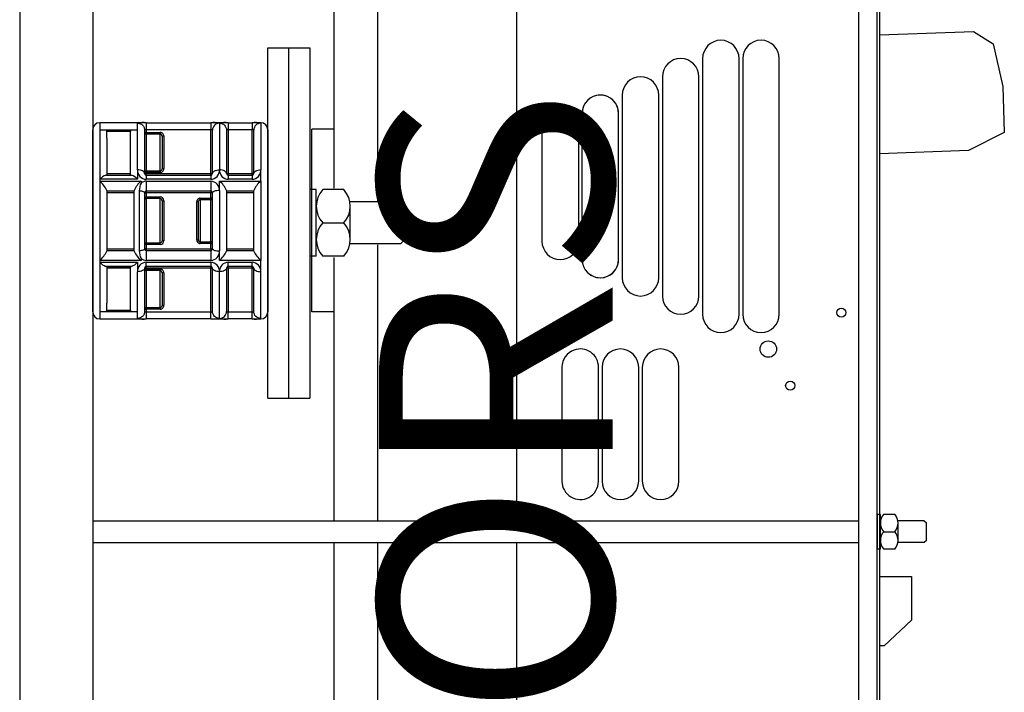
# Model space of a CAD drawing. Extents: x 0 to 431, y 0 to 246.
# Drawn here: x 398 to 431, y 154 to 177 of the extents above; entities that cross this region are included whole.
import ezdxf

# ---------------------------------------------------------------- set-up
doc = ezdxf.new("R2010")
doc.units = 0
doc.header["$MEASUREMENT"] = 0
doc.layers.get('0').update_dxf_attribs({"linetype": 'CONTINUOUS'})
doc.layers.add('COTES', color=2, linetype='CONTINUOUS')
doc.styles.add('ROMANS', font='ARIAL.TTF')

# ---------------------------------------------------------------- blocks, each defined once
blk = doc.blocks.new('PERFIL')
for p, q in [((0, 125.03412), (0, 0)), ((2.50057, 125.03412), (2.50057, 0)), ((28.73357, 34.19524), (28.73357, 125.03412)), ((29.35184, 34.19524), (29.35184, 125.03412)), ((17.00385, 116.90833), (17.00385, 68.90019)), ((29.43791, 116.03314), (29.43791, 35.25798)), ((12.25277, 103.21087), (12.25277, 79.84395)), ((10.75243, 102.77327), (10.75243, 80.28154)), ((29.43791, 85.5268), (32.65064, 85.63899)), ((32.65064, 85.63899), (33.3233, 85.21971)), ((8.49574, 73.09667), (8.49574, 85.08701)), ((8.49574, 85.08701), (9.93458, 85.08701)), ((9.21516, 73.09667), (9.21516, 85.08701)), ((9.93458, 85.08701), (9.93458, 73.09667)), ((33.3233, 85.21971), (33.65525, 83.75679)), ((23.38029, 84.71783), (23.38029, 75.96585)), ((24.63058, 75.96585), (24.63058, 84.71783)), ((24.7556, 84.71783), (24.7556, 75.96585)), ((26.00589, 75.96585), (26.00589, 84.71783)), ((22.00498, 84.09269), (22.00498, 76.59099)), ((23.25526, 76.59099), (23.25526, 84.09269)), ((33.65525, 83.75679), (33.71, 82.18879)), ((20.62967, 83.46755), (20.62967, 77.21613)), ((21.87995, 77.21613), (21.87995, 83.46755)), ((19.25436, 77.84128), (19.25436, 82.84241)), ((20.50464, 77.84128), (20.50464, 82.84241)), ((20.50464, 77.84128), (20.50464, 82.84241)), ((2.50057, 79.16524), (2.50057, 82.28273)), ((2.74037, 82.52254), (2.74037, 82.28273)), ((4.33509, 82.52254), (2.74037, 82.52254)), ((2.74037, 82.28273), (4.03533, 82.28273)), ((2.74037, 82.28273), (2.74037, 80.58564)), ((2.98018, 82.28273), (2.98018, 82.28168)), ((2.98018, 82.22173), (2.98018, 82.28168)), ((2.98018, 82.28168), (3.79552, 82.28168)), ((3.05076, 82.28158), (3.05076, 82.28273)), ((3.76091, 82.28158), (3.76091, 82.28273)), ((3.79552, 82.28168), (3.79552, 82.22173)), ((4.03533, 82.28273), (4.03533, 82.50699)), ((4.03533, 80.90846), (4.03533, 82.28273)), ((4.27514, 82.26829), (4.27514, 80.78394)), ((4.33509, 82.52254), (6.54131, 82.52254)), ((4.33509, 82.52254), (4.33509, 82.28273)), ((6.54131, 82.28273), (4.33509, 82.28273)), ((4.33509, 82.28273), (4.33509, 82.1902)), ((6.54131, 82.52254), (6.54131, 82.28273)), ((7.14083, 82.52254), (6.54131, 82.52254)), ((6.54131, 80.78394), (6.54131, 82.28273)), ((6.60126, 80.78394), (6.60126, 82.26829)), ((6.84107, 82.50699), (6.84107, 80.90846)), ((7.08088, 82.26829), (7.08088, 80.78394)), ((7.14083, 82.52254), (7.14083, 82.28273)), ((7.14083, 82.52254), (7.95617, 82.52254)), ((7.95617, 82.28273), (7.14083, 82.28273)), ((7.14083, 82.28273), (7.14083, 80.78394)), ((7.95617, 82.52254), (7.95617, 82.28273)), ((8.25593, 82.52254), (7.95617, 82.52254)), ((7.95617, 80.78394), (7.95617, 82.28273)), ((8.01612, 80.78394), (8.01612, 82.26829)), ((8.25593, 82.50699), (8.25593, 82.52254)), ((8.25593, 82.50699), (8.25593, 80.90846)), ((8.49574, 82.28273), (8.49574, 76.04775)), ((10.00226, 76.0465), (10.00226, 82.29869)), ((10.75243, 82.29645), (10.00226, 82.29869)), ((2.98018, 81.98953), (2.98018, 82.22173)), ((3.79552, 82.22173), (2.98018, 82.22173)), ((2.98018, 81.98953), (2.98018, 80.72399)), ((3.79552, 81.98953), (3.79552, 82.22173)), ((3.79552, 80.72399), (3.79552, 81.98953)), ((4.33509, 82.1902), (4.27514, 82.1902)), ((4.33509, 82.1902), (4.8147, 82.1902)), ((4.33509, 82.1902), (4.33509, 82.13525)), ((4.8147, 82.13525), (4.33509, 82.13525)), ((4.33509, 82.13525), (4.33509, 80.87148)), ((4.8147, 82.1902), (4.8147, 82.13525)), ((4.8147, 80.87148), (4.8147, 82.13525)), ((4.93461, 82.0569), (4.87465, 82.0569)), ((4.87465, 82.0569), (4.87465, 80.94982)), ((4.93461, 82.0569), (4.93461, 80.94982)), ((8.49574, 82.16283), (8.49574, 76.16766)), ((17.87905, 82.21727), (17.87905, 78.46642)), ((17.87905, 82.21727), (17.87905, 78.46642)), ((19.12933, 82.21727), (19.12933, 78.46642)), ((33.71, 82.18879), (32.48161, 81.5672)), ((32.48161, 81.5672), (29.43791, 81.46091)), ((4.03533, 80.90846), (4.03533, 80.58564)), ((4.87465, 80.94982), (4.93461, 80.94982)), ((8.25593, 80.52108), (8.25593, 80.90846)), ((2.74037, 80.58564), (2.74037, 80.52108)), ((4.03533, 80.58564), (2.74037, 80.58564)), ((2.95409, 80.72399), (3.82162, 80.72399)), ((2.98018, 80.78394), (3.79552, 80.78394)), ((4.27514, 80.81653), (4.33509, 80.81653)), ((4.27514, 80.78394), (4.33509, 80.78394)), ((4.33509, 80.87148), (4.8147, 80.87148)), ((4.33509, 80.87148), (4.33509, 80.81653)), ((4.8147, 80.81653), (4.33509, 80.81653)), ((4.33509, 80.81653), (4.33509, 80.78394)), ((4.33509, 80.78394), (6.54131, 80.78394)), ((4.33509, 80.72399), (4.33509, 80.78394)), ((4.33509, 80.72399), (6.54131, 80.72399)), ((4.33509, 80.72399), (4.33509, 80.58564)), ((6.54131, 80.58564), (4.33509, 80.58564)), ((4.8147, 80.87148), (4.8147, 80.81653)), ((6.60126, 80.78394), (6.54131, 80.78394)), ((6.54131, 80.72399), (6.54131, 80.78394)), ((6.54131, 80.72399), (6.54131, 80.58564)), ((7.08088, 80.78394), (7.14083, 80.78394)), ((7.14083, 80.72399), (7.14083, 80.78394)), ((7.14083, 80.78394), (7.95617, 80.78394)), ((7.14083, 80.72399), (7.14083, 80.58564)), ((7.14083, 80.72399), (7.95617, 80.72399)), ((7.95617, 80.58564), (7.14083, 80.58564)), ((8.01612, 80.78394), (7.95617, 80.78394)), ((7.95617, 80.72399), (7.95617, 80.78394)), ((7.95617, 80.72399), (7.95617, 80.58564)), ((2.74037, 80.52108), (2.74037, 79.16524)), ((2.74037, 80.52108), (4.15523, 80.52108)), ((4.15523, 80.52108), (4.15523, 80.45651)), ((4.33509, 80.52108), (4.33509, 80.18442)), ((4.33509, 80.52108), (6.54131, 80.52108)), ((6.54131, 80.52108), (6.54131, 80.18442)), ((6.84107, 80.19826), (6.84107, 80.52108)), ((6.84107, 80.52108), (8.25593, 80.52108)), ((8.25593, 80.52108), (8.25593, 79.16524)), ((10.15594, 80.23286), (9.93458, 80.23286)), ((10.15594, 77.95469), (10.15594, 80.23286)), ((11.09788, 80.23286), (10.3773, 80.23286)), ((2.98018, 80.20129), (2.98018, 78.1292)), ((3.91543, 80.18442), (2.98018, 80.18442)), ((3.91543, 80.12447), (2.98018, 80.12447)), ((3.91543, 78.1292), (3.91543, 80.20129)), ((4.09528, 80.19592), (4.09528, 78.13457)), ((4.27514, 80.12447), (4.33509, 80.12447)), ((4.27514, 80.12447), (4.27514, 78.20602)), ((4.27514, 79.98123), (4.33509, 79.98123)), ((6.54131, 80.18442), (4.33509, 80.18442)), ((4.33509, 80.18442), (4.33509, 80.12447)), ((6.54131, 80.12447), (4.33509, 80.12447)), ((4.33509, 80.12447), (4.33509, 79.98123)), ((4.33509, 79.98123), (4.8147, 79.98123)), ((4.33509, 79.92495), (4.33509, 79.98123)), ((4.8147, 79.92495), (4.33509, 79.92495)), ((4.33509, 79.92495), (4.33509, 78.40554)), ((4.8147, 79.92495), (4.8147, 79.98123)), ((4.8147, 78.40554), (4.8147, 79.92495)), ((6.1816, 79.94239), (6.54131, 79.94239)), ((6.1816, 79.88646), (6.1816, 79.94239)), ((6.54131, 80.18442), (6.54131, 80.12447)), ((6.60126, 80.12447), (6.54131, 80.12447)), ((6.54131, 79.94239), (6.54131, 80.12447)), ((6.54131, 79.88646), (6.54131, 79.94239)), ((6.60126, 79.94239), (6.54131, 79.94239)), ((6.60126, 78.20602), (6.60126, 80.12447)), ((6.84107, 80.19826), (6.84107, 78.13223)), ((7.08088, 80.20129), (7.08088, 78.1292)), ((8.01612, 80.18442), (7.08088, 80.18442)), ((8.01612, 80.12447), (7.08088, 80.12447)), ((8.01612, 78.1292), (8.01612, 80.20129)), ((4.87465, 79.85208), (4.93461, 79.85208)), ((4.87465, 79.85208), (4.87465, 78.47841)), ((4.93461, 79.85208), (4.93461, 78.47841)), ((6.12165, 79.81223), (6.0617, 79.81223)), ((6.0617, 78.51826), (6.0617, 79.81223)), ((6.12165, 78.51826), (6.12165, 79.81223)), ((6.54131, 79.88646), (6.1816, 79.88646)), ((6.1816, 79.88646), (6.1816, 78.44403)), ((6.54131, 78.44403), (6.54131, 79.88646)), ((13.04165, 79.8132), (11.30581, 79.8132)), ((11.31924, 78.52423), (11.31924, 79.66332)), ((13.04165, 79.8132), (13.18922, 79.66562)), ((13.18922, 78.52193), (13.18922, 79.66562)), ((2.50057, 76.04775), (2.50057, 79.16524)), ((2.74037, 79.16524), (2.74037, 77.80941)), ((8.25593, 79.16524), (8.25593, 77.80941)), ((10.3773, 79.09378), (11.09788, 79.09378)), ((4.33509, 78.34926), (4.27514, 78.34926)), ((4.33509, 78.40554), (4.8147, 78.40554)), ((4.33509, 78.34926), (4.33509, 78.40554)), ((4.8147, 78.34926), (4.33509, 78.34926)), ((4.33509, 78.34926), (4.33509, 78.20602)), ((4.8147, 78.34926), (4.8147, 78.40554)), ((4.93461, 78.47841), (4.87465, 78.47841)), ((6.0617, 78.51826), (6.12165, 78.51826)), ((6.1816, 78.44403), (6.54131, 78.44403)), ((6.1816, 78.38809), (6.1816, 78.44403)), ((6.54131, 78.38809), (6.1816, 78.38809)), ((6.54131, 78.38809), (6.54131, 78.44403)), ((6.54131, 78.38809), (6.60126, 78.38809)), ((6.54131, 78.20602), (6.54131, 78.38809)), ((13.04165, 78.37436), (11.30581, 78.37436)), ((12.25277, 78.34361), (12.25277, 68.90019)), ((13.18922, 78.52193), (13.04165, 78.37436)), ((2.98018, 78.20602), (3.91543, 78.20602)), ((2.98018, 78.14607), (3.91543, 78.14607)), ((4.15523, 77.87398), (4.15523, 77.80941)), ((4.33509, 78.20602), (4.27514, 78.20602)), ((4.33509, 78.20602), (6.54131, 78.20602)), ((4.33509, 78.20602), (4.33509, 78.14607)), ((4.33509, 78.14607), (6.54131, 78.14607)), ((4.33509, 78.14607), (4.33509, 77.80941)), ((6.54131, 78.20602), (6.60126, 78.20602)), ((6.54131, 78.20602), (6.54131, 78.14607)), ((6.54131, 78.14607), (6.54131, 77.80941)), ((6.84107, 77.80941), (6.84107, 78.13223)), ((7.08088, 78.20602), (8.01612, 78.20602)), ((7.08088, 78.14607), (8.01612, 78.14607)), ((10.15594, 77.95469), (9.93458, 77.95469)), ((11.09788, 77.95469), (10.3773, 77.95469)), ((10.75243, 77.90601), (10.75243, 68.90019)), ((2.74037, 77.80941), (2.74037, 77.74485)), ((4.15523, 77.80941), (2.74037, 77.80941)), ((2.74037, 77.74485), (2.74037, 76.04775)), ((2.74037, 77.74485), (4.03533, 77.74485)), ((3.82162, 77.6065), (2.95409, 77.6065)), ((2.98018, 77.6065), (2.98018, 76.34096)), ((2.98018, 77.60544), (3.79552, 77.60544)), ((3.79552, 77.54549), (2.98018, 77.54549)), ((3.05076, 77.60535), (3.05076, 77.6065)), ((3.76091, 77.60535), (3.76091, 77.6065)), ((3.79552, 76.34096), (3.79552, 77.6065)), ((4.03533, 77.74485), (4.03533, 77.42203)), ((4.33509, 77.54655), (4.27514, 77.54655)), ((4.27514, 77.54655), (4.27514, 76.0622)), ((6.54131, 77.80941), (4.33509, 77.80941)), ((4.33509, 77.74485), (6.54131, 77.74485)), ((4.33509, 77.6065), (4.33509, 77.74485)), ((4.33509, 77.54655), (4.33509, 77.6065)), ((6.54131, 77.6065), (4.33509, 77.6065)), ((6.54131, 77.54655), (4.33509, 77.54655)), ((4.33509, 77.54655), (4.33509, 77.51396)), ((6.54131, 77.74485), (6.54131, 77.6065)), ((6.54131, 77.54655), (6.54131, 77.6065)), ((6.54131, 77.54655), (6.60126, 77.54655)), ((6.54131, 76.04775), (6.54131, 77.54655)), ((6.60126, 76.0622), (6.60126, 77.54655)), ((8.25593, 77.80941), (6.84107, 77.80941)), ((7.14083, 77.54655), (7.08088, 77.54655)), ((7.08088, 77.54655), (7.08088, 76.0622)), ((7.14083, 77.6065), (7.14083, 77.74485)), ((7.14083, 77.74485), (7.95617, 77.74485)), ((7.14083, 77.54655), (7.14083, 77.6065)), ((7.95617, 77.6065), (7.14083, 77.6065)), ((7.95617, 77.54655), (7.14083, 77.54655)), ((7.14083, 77.54655), (7.14083, 76.04775)), ((7.95617, 77.6065), (7.95617, 77.74485)), ((7.95617, 77.54655), (7.95617, 77.6065)), ((7.95617, 77.54655), (8.01612, 77.54655)), ((7.95617, 76.04775), (7.95617, 77.54655)), ((8.01612, 76.0622), (8.01612, 77.54655)), ((8.25593, 77.42203), (8.25593, 77.80941)), ((4.03533, 76.04775), (4.03533, 77.42203)), ((4.33509, 77.51396), (4.27514, 77.51396)), ((4.33509, 77.51396), (4.8147, 77.51396)), ((4.33509, 77.51396), (4.33509, 77.45901)), ((4.33509, 77.45901), (4.33509, 76.19524)), ((4.8147, 77.45901), (4.33509, 77.45901)), ((4.8147, 77.51396), (4.8147, 77.45901)), ((4.8147, 76.19524), (4.8147, 77.45901)), ((4.87465, 77.38067), (4.87465, 76.27359)), ((4.93461, 77.38067), (4.87465, 77.38067)), ((4.93461, 77.38067), (4.93461, 76.27359)), ((6.84107, 75.8235), (6.84107, 77.42203)), ((8.25593, 75.8235), (8.25593, 77.42203)), ((2.98018, 76.1077), (2.98018, 76.34096)), ((3.79552, 76.1077), (3.79552, 76.34096)), ((4.33509, 76.19524), (4.8147, 76.19524)), ((4.33509, 76.19524), (4.33509, 76.14029)), ((4.8147, 76.19524), (4.8147, 76.14029)), ((4.87465, 76.27359), (4.93461, 76.27359)), ((2.98018, 76.04775), (2.74037, 76.04775)), ((2.74037, 76.04775), (2.74037, 75.80795)), ((2.98018, 76.1077), (3.79552, 76.1077)), ((2.98018, 76.04775), (2.98018, 76.1077)), ((3.79552, 76.04775), (2.98018, 76.04775)), ((3.79552, 76.1077), (3.79552, 76.04775)), ((4.03533, 76.04775), (3.79552, 76.04775)), ((4.03533, 75.8235), (4.03533, 76.04775)), ((4.27514, 76.14029), (4.33509, 76.14029)), ((4.8147, 76.14029), (4.33509, 76.14029)), ((4.33509, 76.14029), (4.33509, 76.04775)), ((4.33509, 76.04775), (6.54131, 76.04775)), ((4.33509, 76.04775), (4.33509, 75.80795)), ((6.54131, 75.80795), (6.54131, 76.04775)), ((7.14083, 75.80795), (7.14083, 76.04775)), ((7.14083, 76.04775), (7.95617, 76.04775)), ((7.95617, 75.80795), (7.95617, 76.04775)), ((10.75243, 76.0465), (10.00226, 76.0465)), ((2.74037, 75.80795), (4.33509, 75.80795)), ((6.54131, 75.80795), (4.33509, 75.80795)), ((6.54131, 75.80795), (7.14083, 75.80795)), ((7.95617, 75.80795), (7.14083, 75.80795)), ((7.95617, 75.80795), (8.25593, 75.80795)), ((8.25593, 75.80795), (8.25593, 75.8235)), ((18.5667, 74.15294), (18.5667, 70.25206)), ((19.81699, 70.25206), (19.81699, 74.15294)), ((19.94201, 74.15294), (19.94201, 70.25206)), ((21.1923, 70.25206), (21.1923, 74.15294)), ((21.31733, 74.15294), (21.31733, 70.25206)), ((22.56761, 70.25206), (22.56761, 74.15294)), ((8.49574, 73.09667), (9.93458, 73.09667)), ((29.46725, 69.11899), (29.35184, 69.11899)), ((29.35184, 69.11899), (29.35184, 67.93122)), ((29.46725, 67.93122), (29.46725, 69.11899)), ((29.95835, 69.11899), (29.58266, 69.11899)), ((2.50057, 68.90019), (28.73357, 68.90019)), ((30.97178, 68.90019), (30.06676, 68.90019)), ((30.07376, 68.22817), (30.07376, 68.82205)), ((30.97178, 68.90019), (31.04872, 68.82325)), ((31.04872, 68.22696), (31.04872, 68.82325)), ((29.58266, 68.52511), (29.95835, 68.52511)), ((2.50057, 68.15002), (28.73357, 68.15002)), ((10.75243, 68.15002), (10.75243, 57.47055)), ((12.25277, 68.15002), (12.25277, 57.03295)), ((17.00385, 68.15002), (17.00385, 36.22898)), ((30.97178, 68.15002), (30.06676, 68.15002)), ((31.04872, 68.22696), (30.97178, 68.15002)), ((29.46725, 67.93122), (29.35184, 67.93122)), ((29.95835, 67.93122), (29.58266, 67.93122)), ((29.43791, 66.99556), (30.53825, 66.99556)), ((30.53825, 66.99556), (30.53825, 65.49522)), ((30.53825, 65.49522), (29.60054, 64.62225)), ((29.60054, 64.62225), (29.43791, 64.62225))]:
    blk.add_line(p, q)
at = {"flags": 128}
for points in [[(4.03533, 82.50699), (4.08211, 82.5024), (4.1271, 82.48882), (4.16856, 82.46676), (4.2049, 82.43707), (4.23472, 82.4009), (4.25688, 82.35963), (4.26323, 82.34256)], [(4.26323, 82.34256), (4.27053, 82.31486), (4.27514, 82.26829)], [(4.33509, 82.28273), (4.31525, 82.28269), (4.29764, 82.28204), (4.28426, 82.27955), (4.27662, 82.27398), (4.27514, 82.26829)], [(6.60126, 82.26829), (6.59791, 82.27626), (6.58819, 82.28069), (6.57322, 82.2824), (6.55465, 82.28273), (6.54131, 82.28273)], [(6.61196, 82.33879), (6.60587, 82.31486), (6.60126, 82.26829)], [(6.84107, 82.50699), (6.79429, 82.5024), (6.7493, 82.48882), (6.70784, 82.46676), (6.6715, 82.43707), (6.64168, 82.4009), (6.61952, 82.35963), (6.61196, 82.33879)], [(6.84107, 82.50699), (6.88786, 82.5024), (6.93284, 82.48882), (6.9743, 82.46676), (7.01064, 82.43707), (7.04046, 82.4009), (7.06262, 82.35963), (7.06897, 82.34256)], [(7.06897, 82.34256), (7.07627, 82.31486), (7.08088, 82.26829)], [(7.14083, 82.28273), (7.12099, 82.28269), (7.10338, 82.28204), (7.09, 82.27955), (7.08236, 82.27398), (7.08088, 82.26829)], [(8.01612, 82.26829), (8.01277, 82.27626), (8.00305, 82.28069), (7.98808, 82.2824), (7.96951, 82.28273), (7.95617, 82.28273)], [(8.02682, 82.33879), (8.02073, 82.31486), (8.01612, 82.26829)], [(8.25593, 82.50699), (8.20915, 82.5024), (8.16416, 82.48882), (8.1227, 82.46676), (8.08636, 82.43707), (8.05654, 82.4009), (8.03438, 82.35963), (8.02682, 82.33879)], [(4.27514, 82.1902), (4.27629, 82.17948), (4.2797, 82.16917), (4.28524, 82.15967), (4.2927, 82.15134), (4.30178, 82.14451), (4.31215, 82.13943), (4.32339, 82.1363), (4.33509, 82.13525)], [(4.27514, 80.78394), (4.27053, 80.80823), (4.25688, 80.83159), (4.23472, 80.85312), (4.2049, 80.87199), (4.16856, 80.88747), (4.1271, 80.89898), (4.08211, 80.90606), (4.03533, 80.90846)], [(4.87465, 80.94982), (4.87062, 80.92046), (4.85841, 80.89523), (4.84086, 80.87894), (4.82562, 80.87272), (4.82157, 80.87196), (4.8147, 80.87148)], [(6.60126, 80.78394), (6.60587, 80.80823), (6.61952, 80.83159), (6.64168, 80.85312), (6.6715, 80.87199), (6.70784, 80.88747), (6.7493, 80.89898), (6.79429, 80.90606), (6.84107, 80.90846)], [(7.08088, 80.78394), (7.07627, 80.80823), (7.06262, 80.83159), (7.04046, 80.85312), (7.01064, 80.87199), (6.9743, 80.88747), (6.93284, 80.89898), (6.88786, 80.90606), (6.84107, 80.90846)], [(8.01612, 80.78394), (8.02073, 80.80823), (8.03438, 80.83159), (8.05654, 80.85312), (8.08636, 80.87199), (8.1227, 80.88747), (8.16416, 80.89898), (8.20915, 80.90606), (8.25593, 80.90846)], [(4.33509, 80.87148), (4.32339, 80.87042), (4.31215, 80.86729), (4.30178, 80.86222), (4.2927, 80.85538), (4.28524, 80.84706), (4.2797, 80.83756), (4.27629, 80.82725), (4.27514, 80.81653)], [(4.09528, 80.19592), (4.13255, 80.19192), (4.16719, 80.1861), (4.19826, 80.17861), (4.22491, 80.16966), (4.24643, 80.15948), (4.26223, 80.14835), (4.27189, 80.13657), (4.27514, 80.12447)], [(4.27514, 79.98123), (4.27629, 79.97025), (4.2797, 79.95969), (4.28524, 79.94996), (4.2927, 79.94143), (4.30178, 79.93444), (4.31215, 79.92924), (4.32339, 79.92603), (4.33509, 79.92495)], [(6.54131, 79.88646), (6.55301, 79.88753), (6.56425, 79.89072), (6.57462, 79.89589), (6.5837, 79.90284), (6.59116, 79.91132), (6.5967, 79.92099), (6.60011, 79.93148), (6.60126, 79.94239)], [(6.84107, 80.19826), (6.79429, 80.19684), (6.7493, 80.19264), (6.70784, 80.18582), (6.6715, 80.17665), (6.64168, 80.16547), (6.61952, 80.15271), (6.60587, 80.13887), (6.60126, 80.12447)], [(6.12165, 79.81223), (6.12551, 79.83919), (6.13706, 79.86258), (6.15402, 79.87843), (6.17324, 79.88576), (6.1816, 79.88646)], [(4.33509, 78.40554), (4.32339, 78.40446), (4.31215, 78.40125), (4.30178, 78.39605), (4.2927, 78.38905), (4.28524, 78.38053), (4.2797, 78.3708), (4.27629, 78.36024), (4.27514, 78.34926)], [(4.87465, 78.47841), (4.87084, 78.45221), (4.85951, 78.4294), (4.84273, 78.41373), (4.82355, 78.40631), (4.8147, 78.40554)], [(6.60126, 78.38809), (6.60011, 78.39901), (6.5967, 78.4095), (6.59116, 78.41917), (6.5837, 78.42765), (6.57462, 78.4346), (6.56425, 78.43977), (6.55301, 78.44295), (6.54131, 78.44403)], [(4.27514, 78.20602), (4.27189, 78.19391), (4.26223, 78.18214), (4.24643, 78.17101), (4.22491, 78.16083), (4.19826, 78.15188), (4.16719, 78.14439), (4.13255, 78.13857), (4.09528, 78.13457)], [(6.60126, 78.20602), (6.60587, 78.19162), (6.61952, 78.17778), (6.64168, 78.16502), (6.6715, 78.15384), (6.70784, 78.14467), (6.7493, 78.13785), (6.79429, 78.13365), (6.84107, 78.13223)], [(4.27514, 77.54655), (4.27053, 77.52226), (4.25688, 77.4989), (4.23472, 77.47737), (4.2049, 77.4585), (4.16856, 77.44302), (4.1271, 77.43151), (4.08211, 77.42443), (4.03533, 77.42203)], [(6.84107, 77.42203), (6.79429, 77.42443), (6.7493, 77.43151), (6.70784, 77.44302), (6.6715, 77.4585), (6.64168, 77.47737), (6.61952, 77.4989), (6.60587, 77.52226), (6.60126, 77.54655)], [(7.08088, 77.54655), (7.07627, 77.52226), (7.06262, 77.4989), (7.04046, 77.47737), (7.01064, 77.4585), (6.9743, 77.44302), (6.93284, 77.43151), (6.88786, 77.42443), (6.84107, 77.42203)], [(8.01612, 77.54655), (8.02073, 77.52226), (8.03438, 77.4989), (8.05654, 77.47737), (8.08636, 77.4585), (8.1227, 77.44302), (8.16416, 77.43151), (8.20915, 77.42443), (8.25593, 77.42203)], [(4.27514, 77.51396), (4.27629, 77.50324), (4.2797, 77.49293), (4.28524, 77.48343), (4.2927, 77.47511), (4.30178, 77.46827), (4.31215, 77.4632), (4.32339, 77.46007), (4.33509, 77.45901)], [(4.33509, 76.19524), (4.32339, 76.19418), (4.31215, 76.19106), (4.30178, 76.18598), (4.2927, 76.17915), (4.28524, 76.17082), (4.2797, 76.16132), (4.27629, 76.15101), (4.27514, 76.14029)], [(4.87465, 76.27359), (4.87062, 76.24423), (4.85841, 76.219), (4.84086, 76.20271), (4.82562, 76.19648), (4.82157, 76.19573), (4.8147, 76.19524)], [(4.26174, 75.98353), (4.25688, 75.97085), (4.23472, 75.92959), (4.2049, 75.89342), (4.16856, 75.86373), (4.1271, 75.84167), (4.08211, 75.82809), (4.03533, 75.8235)], [(4.27514, 76.0622), (4.27053, 76.01563), (4.26174, 75.98353)], [(4.27514, 76.0622), (4.27849, 76.05423), (4.28821, 76.0498), (4.30318, 76.04809), (4.32175, 76.04776), (4.33509, 76.04775)], [(6.54131, 76.04775), (6.56116, 76.0478), (6.57876, 76.04845), (6.59214, 76.05094), (6.59978, 76.05651), (6.60126, 76.0622)], [(6.61317, 75.98793), (6.60587, 76.01563), (6.60126, 76.0622)], [(6.84107, 75.8235), (6.79429, 75.82809), (6.7493, 75.84167), (6.70784, 75.86373), (6.6715, 75.89342), (6.64168, 75.92959), (6.61952, 75.97085), (6.61317, 75.98793)], [(6.84107, 75.8235), (6.88786, 75.82809), (6.93284, 75.84167), (6.9743, 75.86373), (7.01064, 75.89342), (7.04046, 75.92959), (7.06262, 75.97085), (7.07018, 75.9917)], [(7.07018, 75.9917), (7.07627, 76.01563), (7.08088, 76.0622)], [(7.08088, 76.0622), (7.08423, 76.05423), (7.09396, 76.0498), (7.10892, 76.04809), (7.12749, 76.04776), (7.14083, 76.04775)], [(7.95617, 76.04775), (7.97602, 76.0478), (7.99362, 76.04845), (8.007, 76.05094), (8.01464, 76.05651), (8.01612, 76.0622)], [(8.02803, 75.98793), (8.02073, 76.01563), (8.01612, 76.0622)], [(8.25593, 75.8235), (8.20915, 75.82809), (8.16416, 75.84167), (8.1227, 75.86373), (8.08636, 75.89342), (8.05654, 75.92959), (8.03438, 75.97085), (8.02803, 75.98793)]]:
    blk.add_lwpolyline(points, dxfattribs=at)
for centre, radius in [((28.13137, 76.02408), 0.15629), ((25.6308, 74.77379), 0.28131), ((26.38097, 73.52351), 0.15629)]:
    blk.add_circle(centre, radius)
for centre, radius, start, end in [((24.00543, 84.71783), 0.62514, 360, 180), ((25.38075, 84.71783), 0.62514, 360, 180), ((22.63012, 84.09269), 0.62514, 360, 180), ((21.25481, 83.46755), 0.62514, 360, 180), ((19.8795, 82.84241), 0.62514, 360, 180), ((19.8795, 82.84241), 0.62514, 360, 129.331574), ((18.50419, 82.21727), 0.62514, 360, 180), ((2.74037, 82.28273), 0.23981, 90, 180), ((4.24617, 81.34006), 1.18582, 85.699675, 100.241767), ((6.6512, 81.74409), 0.78617, 76.023818, 98.03474), ((7.05191, 81.34006), 1.18582, 85.699675, 100.241767), ((8.05052, 81.44461), 1.08205, 79.05665, 95.001907), ((8.25593, 82.28273), 0.23981, 0, 90), ((4.81007, 82.06545), 0.12483, 356.073475, 87.872129), ((4.8037, 82.06472), 0.07139, 353.714841, 81.132288), ((4.34734, 80.89759), 0.3122, 178.006101, 267.751706), ((4.80829, 80.94288), 0.12651, 272.906537, 3.147859), ((6.53219, 80.89469), 0.30919, 271.691215, 2.550978), ((7.14996, 80.8947), 0.3092, 177.45046, 268.307347), ((7.94705, 80.89469), 0.30919, 271.691215, 2.550978), ((3.12956, 80.21869), 0.5349, 109.150315, 136.68452), ((3.69504, 80.29423), 0.44801, 40.575785, 73.58938), ((4.33509, 80.78394), 0.05995, 180, 270), ((6.54131, 80.78394), 0.05995, 270, 0), ((7.14083, 80.78394), 0.05995, 180, 270), ((7.95617, 80.78394), 0.05995, 270, 360), ((2.17218, 79.84519), 0.88299, 23.784038, 49.947698), ((4.72343, 79.84519), 0.88299, 130.052302, 156.215962), ((4.69678, 80.19473), 0.6015, 154.201187, 179.887227), ((4.33619, 80.23521), 0.28587, 90.221083, 129.27259), ((6.5281, 80.20822), 0.31313, 358.176835, 87.580972), ((6.35456, 79.90644), 0.78389, 22.094802, 51.636934), ((8.74245, 79.90644), 0.78389, 128.363066, 157.905198), ((10.99931, 79.66332), 0.84337, 137.521379, 222.478621), ((10.47587, 79.66332), 0.84337, 317.521379, 42.478621), ((4.33509, 80.12447), 0.05995, 90, 180), ((4.81138, 79.8579), 0.12337, 357.293249, 88.454685), ((4.80687, 79.85741), 0.068, 355.502856, 83.383446), ((6.1867, 79.81739), 0.12511, 92.337205, 182.362236), ((6.54131, 80.12447), 0.05995, 0, 90), ((10.99931, 78.52423), 0.84337, 137.521379, 222.478621), ((10.47587, 78.52423), 0.84337, 317.521379, 42.478621), ((4.81005, 78.47381), 0.12464, 272.138674, 2.113391), ((6.18526, 78.51177), 0.12373, 176.993488, 268.30707), ((6.19023, 78.51232), 0.06883, 175.05107, 262.801302), ((18.50419, 78.46642), 0.62514, 180, 360), ((2.17218, 78.4853), 0.88299, 310.052302, 336.215962), ((4.72343, 78.4853), 0.88299, 203.784038, 229.947698), ((4.69678, 78.13576), 0.6015, 180.112773, 205.798813), ((4.33711, 78.09784), 0.28843, 230.907876, 269.598451), ((4.33509, 78.20602), 0.05995, 180, 270), ((6.54131, 78.20602), 0.05995, 270, 360), ((6.532, 78.11865), 0.30937, 271.725619, 2.516573), ((6.27288, 78.4853), 0.88299, 310.052302, 336.215962), ((8.82412, 78.4853), 0.88299, 203.784038, 229.947698), ((3.12956, 78.1118), 0.5349, 223.31548, 250.849685), ((3.64614, 78.1118), 0.5349, 289.150315, 316.68452), ((4.34421, 77.43579), 0.30919, 91.691215, 182.550978), ((4.33509, 77.54655), 0.05995, 90, 180), ((6.52906, 77.4329), 0.3122, 358.006101, 87.751706), ((6.54131, 77.54655), 0.05995, 0, 90), ((7.14995, 77.43579), 0.30919, 91.691215, 182.550978), ((7.14083, 77.54655), 0.05995, 90, 180), ((7.94393, 77.4329), 0.3122, 358.006101, 87.751706), ((7.95617, 77.54655), 0.05995, 360, 90), ((19.8795, 77.84128), 0.62514, 180, 360), ((19.8795, 77.84128), 0.62514, 230.668426, 360), ((4.81007, 77.38922), 0.12483, 356.073475, 87.872129), ((4.8037, 77.38848), 0.07139, 353.714841, 81.132288), ((21.25481, 77.21613), 0.62514, 180, 360), ((22.63012, 76.59099), 0.62514, 180, 0), ((4.80829, 76.26664), 0.12651, 272.906537, 3.147859), ((2.74037, 76.04775), 0.23981, 180, 270), ((8.25593, 76.04775), 0.23981, 270, 0), ((24.00543, 75.96585), 0.62514, 180, 0), ((25.38075, 75.96585), 0.62514, 180, 0), ((4.2252, 76.5864), 0.78617, 256.023818, 278.03474), ((6.63023, 76.99043), 1.18582, 265.699675, 280.241767), ((7.03094, 76.5864), 0.78617, 256.023818, 278.03474), ((8.06165, 76.67138), 0.86985, 263.035394, 282.906048), ((19.19184, 74.15294), 0.62514, 109.500021, 180), ((19.19184, 74.15294), 0.62514, 0, 109.500021), ((20.56716, 74.15294), 0.62514, 0, 180), ((21.94247, 74.15294), 0.62514, 0, 180), ((19.19184, 70.25206), 0.62514, 180, 297.787445), ((19.19184, 70.25206), 0.62514, 297.787445, 360), ((20.56716, 70.25206), 0.62514, 180, 0), ((21.94247, 70.25206), 0.62514, 180, 360), ((29.90696, 68.82205), 0.43971, 137.521379, 222.478621), ((29.63405, 68.82205), 0.43971, 317.521379, 42.478621), ((29.90696, 68.22817), 0.43971, 137.521379, 222.478621), ((29.63405, 68.22817), 0.43971, 317.521379, 42.478621)]:
    blk.add_arc(centre, radius, start, end)
at = {"layer": 'COTES', "insert": (12.29635, 40.61575), "char_height": 8, "width": 54.319856, "attachment_point": 1, "rotation": 90, "style": 'ROMANS'}
blk.add_mtext('CAHORS ', dxfattribs=at)

msp = doc.modelspace()

# ---------------------------------------------------------------- block references
msp.add_blockref('PERFIL', (397.626, 91.151))

doc.saveas('drawing.dxf')
